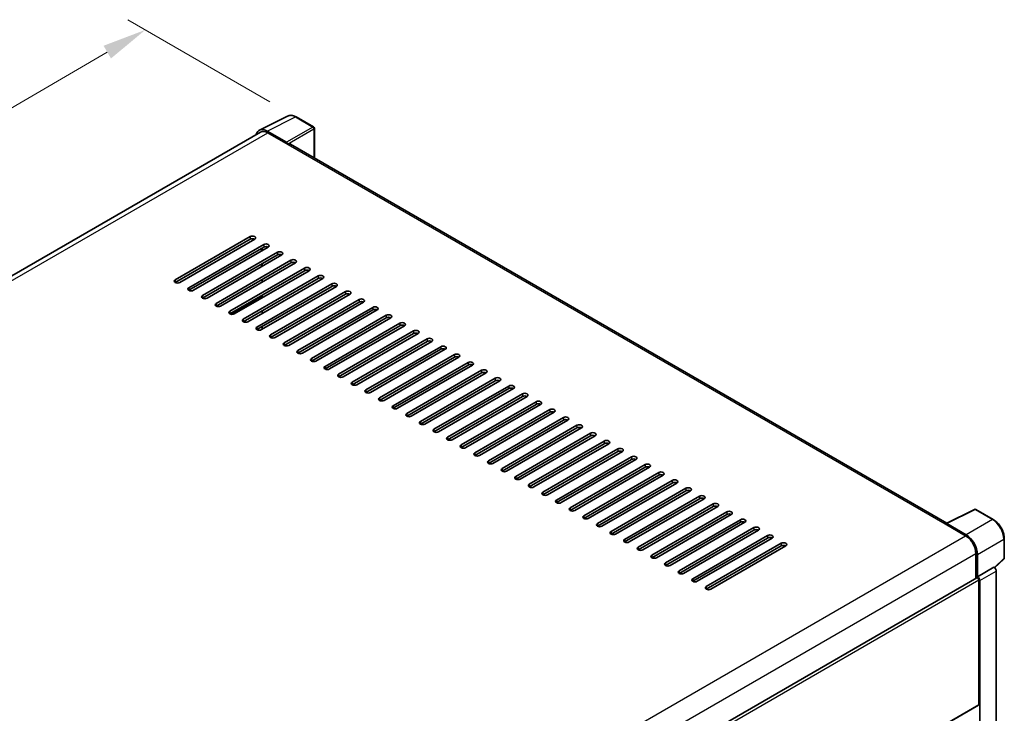
# Model space of a CAD drawing. Units: millimetres. Extents: x -2 to 10625, y 2 to 1547.
# Drawn here: x 824 to 1047, y 375 to 532 of the extents above; entities that cross this region are included whole.
import ezdxf

# ---------------------------------------------------------------- set-up
doc = ezdxf.new("R2010")
doc.units = ezdxf.units.MM
for name, color, linetype, lineweight in [('Dimension (ISO)', 7, 'Continuous', 18), ('Visible (ISO)', 7, 'Continuous', 35), ('Visible Narrow (ISO)', 7, 'Continuous', 25)]:
    doc.layers.add(name, color=color, linetype=linetype, lineweight=lineweight)
doc.styles.add('Note Text (TK)', font='MS PGothic.ttf')
doc.dimstyles.new('Default - Method 1b (TK)', dxfattribs={"dimscale": 4, "dimtxt": 2.5, "dimasz": 2.5, "dimexe": 1, "dimexo": 1.5, "dimgap": 1, "dimtad": 1, "dimtoh": 1, "dimrnd": 1e-08, "dimdsep": 46, "dimtxsty": 'Note Text (TK)', "dimcen": 0.09, "dimdle": 5, "dimclrd": 100, "dimclre": 100, "dimclrt": 7, "dimadec": 1, "dimazin": 1, "dimtfac": 1, "dimtmove": 0, "dimatfit": 3, "dimfxl": 0, "dimtolj": 1, "dimlwd": -1, "dimlwe": -1, "dimarcsym": 0})

# ---------------------------------------------------------------- blocks, each defined once
blk = doc.blocks.new('*D38')
at = {"layer": 'Defpoints', "color": 0, "transparency": 16777216}
for p in [(886.59, 510.42), (621.1, 395.13), (655.04, 375.53)]:
    blk.add_point(p, dxfattribs=at)
at = {"layer": 'Dimension (ISO)', "color": 100, "transparency": 16777216}
for p, q in [((880.61, 513.87), (848.45, 532.44)), ((843.8, 525.1), (629.73, 400.17)), ((649.05, 378.99), (617.11, 397.43))]:
    blk.add_line(p, q, dxfattribs=at)
for points in [[(842.96, 526.54), (844.64, 523.66), (852.44, 530.14)], [(628.89, 401.61), (630.57, 398.73), (621.1, 395.13)]]:
    blk.add_solid(points, dxfattribs=at)
at = {"layer": 'Dimension (ISO)', "color": 7, "transparency": 16777216, "insert": (723.41, 465.25), "char_height": 10, "attachment_point": 4, "rotation": 30.2678, "style": 'Note Text (TK)'}
blk.add_mtext('\\A1;{\\Q-29.732;\\W0.819;\\H0.816x; \\fＭＳ Ｐゴシック|b0|i0;\\H10.0000;450}', dxfattribs=at)

msp = doc.modelspace()

# ---------------------------------------------------------------- linework, layer by layer
at = {"layer": 'Visible (ISO)'}
for p, q in [((878.2727, 507.4256), (884.6724, 510.6218)), ((890.5355, 508.1423), (886.5942, 510.4179)), ((878.5192, 507.0006), (665.1882, 383.8339)), ((884.3984, 504.6859), (880.0255, 507.2106)), ((880.1556, 506.8385), (884.7839, 504.1664)), ((890.7173, 501.1097), (890.7173, 507.8274)), ((884.6554, 504.2406), (884.6554, 504.2408)), ((1034.0132, 418.3777), (885.3294, 504.2204)), ((859.1995, 473.5106), (876.1701, 483.3086)), ((876.1701, 482.7148), (859.1995, 472.9168)), ((877.1986, 482.7148), (860.228, 472.9168)), ((862.2851, 471.7292), (879.2556, 481.5271)), ((879.2556, 480.9333), (862.2851, 471.1354)), ((880.2842, 480.9333), (863.3136, 471.1354)), ((865.3706, 469.9477), (882.3412, 479.7457)), ((878.7414, 480.0426), (878.7414, 480.6364)), ((878.87, 480.1168), (878.87, 480.7106)), ((882.3412, 479.1519), (865.3706, 469.3539)), ((883.3697, 479.1519), (866.3992, 469.3539)), ((868.4562, 468.1663), (885.4268, 477.9642)), ((885.4268, 477.3704), (868.4562, 467.5725)), ((886.4553, 477.3704), (869.4847, 467.5725)), ((871.5418, 466.3848), (888.5123, 476.1828)), ((888.5123, 475.589), (871.5418, 465.791)), ((889.5408, 475.589), (872.5703, 465.791)), ((878.7414, 476.4797), (878.7414, 477.0735)), ((878.87, 476.5539), (878.87, 477.1477)), ((874.6273, 464.6034), (891.5979, 474.4013)), ((891.5979, 473.8075), (874.6273, 464.0096)), ((892.6264, 473.8075), (875.6558, 464.0096)), ((878.87, 472.991), (878.87, 473.5848)), ((877.7129, 462.8219), (894.6834, 472.6199)), ((894.6834, 472.0261), (877.7129, 462.2281)), ((895.712, 472.0261), (878.7414, 462.2281)), ((880.7984, 461.0405), (897.769, 470.8385)), ((878.87, 469.4281), (878.87, 470.022)), ((897.769, 470.2446), (880.7984, 460.4467)), ((898.7975, 470.2446), (881.8269, 460.4467)), ((883.884, 459.259), (900.8545, 469.057)), ((878.87, 465.8652), (878.87, 466.4591)), ((900.8545, 468.4632), (883.884, 458.6652)), ((901.8831, 468.4632), (884.9125, 458.6652)), ((886.9695, 457.4776), (903.9401, 467.2756)), ((903.9401, 466.6817), (886.9695, 456.8838)), ((904.9686, 466.6817), (887.9981, 456.8838)), ((890.0551, 455.6962), (907.0257, 465.4941)), ((907.0257, 464.9003), (890.0551, 455.1023)), ((908.0542, 464.9003), (891.0836, 455.1023)), ((878.87, 462.3024), (878.87, 462.8962)), ((893.1407, 453.9147), (910.1112, 463.7127)), ((910.1112, 463.1188), (893.1407, 453.3209)), ((911.1397, 463.1188), (894.1692, 453.3209)), ((896.2262, 452.1333), (913.1968, 461.9312)), ((913.1968, 461.3374), (896.2262, 451.5394)), ((914.2253, 461.3374), (897.2547, 451.5394)), ((899.3118, 450.3518), (916.2823, 460.1498)), ((916.2823, 459.556), (899.3118, 449.758)), ((917.3109, 459.556), (900.3403, 449.758)), ((902.3973, 448.5704), (919.3679, 458.3683)), ((919.3679, 457.7745), (902.3973, 447.9765)), ((920.3964, 457.7745), (903.4258, 447.9765)), ((905.4829, 446.7889), (922.4534, 456.5869)), ((922.4534, 455.9931), (905.4829, 446.1951)), ((923.482, 455.9931), (906.5114, 446.1951)), ((908.5684, 445.0075), (925.539, 454.8054)), ((925.539, 454.2116), (908.5684, 444.4137)), ((926.5675, 454.2116), (909.597, 444.4137)), ((911.654, 443.226), (928.6246, 453.024)), ((928.6246, 452.4302), (911.654, 442.6322)), ((929.6531, 452.4302), (912.6825, 442.6322)), ((914.7396, 441.4446), (931.7101, 451.2425)), ((931.7101, 450.6487), (914.7396, 440.8508)), ((932.7386, 450.6487), (915.7681, 440.8508)), ((917.8251, 439.6631), (934.7957, 449.4611)), ((934.7957, 448.8673), (917.8251, 439.0693)), ((935.8242, 448.8673), (918.8536, 439.0693)), ((920.9107, 437.8817), (937.8812, 447.6796)), ((937.8812, 447.0858), (920.9107, 437.2879)), ((938.9097, 447.0858), (921.9392, 437.2879)), ((923.9962, 436.1002), (940.9668, 445.8982)), ((940.9668, 445.3044), (923.9962, 435.5064)), ((941.9953, 445.3044), (925.0247, 435.5064)), ((927.0818, 434.3188), (944.0523, 444.1167)), ((944.0523, 443.5229), (927.0818, 433.725)), ((945.0809, 443.5229), (928.1103, 433.725)), ((930.1673, 432.5373), (947.1379, 442.3353)), ((947.1379, 441.7415), (930.1673, 431.9435)), ((948.1664, 441.7415), (931.1959, 431.9435)), ((933.2529, 430.7559), (950.2235, 440.5539)), ((950.2235, 439.96), (933.2529, 430.1621)), ((951.252, 439.96), (934.2814, 430.1621)), ((936.3385, 428.9744), (953.309, 438.7724)), ((953.309, 438.1786), (936.3385, 428.3806)), ((954.3375, 438.1786), (937.367, 428.3806)), ((939.424, 427.193), (956.3946, 436.991)), ((956.3946, 436.3971), (939.424, 426.5992)), ((957.4231, 436.3971), (940.4525, 426.5992)), ((942.5096, 425.4116), (959.4801, 435.2095)), ((959.4801, 434.6157), (942.5096, 424.8177)), ((960.5086, 434.6157), (943.5381, 424.8177)), ((945.5951, 423.6301), (962.5657, 433.4281)), ((962.5657, 432.8342), (945.5951, 423.0363)), ((963.5942, 432.8342), (946.6236, 423.0363)), ((948.6807, 421.8487), (965.6512, 431.6466)), ((965.6512, 431.0528), (948.6807, 421.2548)), ((966.6798, 431.0528), (949.7092, 421.2548)), ((951.7662, 420.0672), (968.7368, 429.8652)), ((968.7368, 429.2714), (951.7662, 419.4734)), ((969.7653, 429.2714), (952.7948, 419.4734)), ((954.8518, 418.2858), (971.8224, 428.0837)), ((971.8224, 427.4899), (954.8518, 417.6919)), ((972.8509, 427.4899), (955.8803, 417.6919)), ((957.9373, 416.5043), (974.9079, 426.3023)), ((974.9079, 425.7085), (957.9373, 415.9105)), ((975.9364, 425.7085), (958.9659, 415.9105)), ((961.0229, 414.7229), (977.9935, 424.5208)), ((977.9935, 423.927), (961.0229, 414.1291)), ((979.022, 423.927), (962.0514, 414.1291)), ((964.1085, 412.9414), (981.079, 422.7394)), ((981.079, 422.1456), (964.1085, 412.3476)), ((982.1075, 422.1456), (965.137, 412.3476)), ((967.194, 411.16), (984.1646, 420.9579)), ((984.1646, 420.3641), (967.194, 410.5662)), ((985.1931, 420.3641), (968.2225, 410.5662)), ((1033.8723, 418.3074), (1040.272, 421.5035)), ((1044.5576, 419.2176), (1040.6163, 421.4931)), ((970.2796, 409.3785), (987.2501, 419.1765)), ((987.2501, 418.5827), (970.2796, 408.7847)), ((988.2787, 418.5827), (971.3081, 408.7847)), ((973.3651, 407.5971), (990.3357, 417.395)), ((1033.6621, 418.2115), (1038.2904, 415.5394)), ((1033.7906, 418.1375), (1033.7906, 418.1373)), ((1038.4205, 415.7611), (1034.0476, 418.2859)), ((990.3357, 416.8012), (973.3651, 407.0033)), ((991.3642, 416.8012), (974.3937, 407.0033)), ((976.4507, 405.8156), (993.4213, 415.6136)), ((993.4213, 415.0198), (976.4507, 405.2218)), ((994.4498, 415.0198), (977.4792, 405.2218)), ((979.5362, 404.0342), (996.5068, 413.8321)), ((996.5068, 413.2383), (979.5362, 403.4404)), ((997.5353, 413.2383), (980.5648, 403.4404)), ((1047.0522, 410.4941), (1047.0522, 414.8969)), ((1040.6046, 411.5311), (1040.6046, 405.8644)), ((1040.9903, 406.261), (1040.9903, 411.3102)), ((1040.9903, 406.261), (1044.7125, 408.41)), ((1044.7128, 408.4099), (1044.7125, 408.41)), ((1044.8568, 408.303), (1046.9356, 410.2273)), ((1040.9906, 406.2608), (1040.9903, 406.261)), ((1045.2268, 347.5577), (1045.2268, 407.5197)), ((826.7259, 282.3815), (1040.8084, 405.9821)), ((1041.2474, 377.3125), (1041.2474, 405.5187)), ((1041.5045, 345.0976), (1041.5045, 405.3706)), ((985.5588, 345.0376), (1041.1721, 377.146))]:
    msp.add_line(p, q, dxfattribs=at)
for centre, start, end in [((890.3537, 507.8274), 0, 60), ((1040.4345, 421.1782), 60, 116.538708), ((1046.6886, 410.4941), 312.789481, 0)]:
    msp.add_arc(centre, 0.3636, start, end, dxfattribs=at)
for centre, major_axis, ratio, start_param, end_param in [((880.0286, 504.2379), (-1.8204, 3.153), 0.5766475, 5.49839613, 6.80992005), ((880.1556, 504.1664), (-1.6364, 2.8343), 0.57735027, 5.49778714, 6.28318531), ((884.3981, 504.3889), (0.1818, -0.3149), 0.5780539, 0.78600715, 2.3555855), ((884.7839, 503.2756), (0.5455, 0.9448), 0.57735027, 0, 0.78539816), ((876.6844, 483.0117), (0.7273, 0), 0.57735027, 5.49778716, 8.63937978), ((876.6844, 482.4179), (-0.7273, 0), 0.57735027, 3.92699082, 5.49778713), ((879.7699, 481.2302), (0.7273, 0), 0.57735027, 5.49778716, 8.63937978), ((879.7699, 480.6364), (-0.7273, 0), 0.57735027, 3.92699082, 5.49778713), ((882.8555, 479.4488), (0.7273, 0), 0.57735027, 5.49778716, 8.63937978), ((882.8555, 478.855), (-0.7273, 0), 0.57735027, 3.92699082, 5.49778713), ((885.941, 477.6673), (0.7273, 0), 0.57735027, 5.49778716, 8.63937978), ((885.941, 477.0735), (-0.7273, 0), 0.57735027, 3.92699082, 5.49778713), ((889.0266, 475.8859), (0.7273, 0), 0.57735027, 5.49778716, 8.63937978), ((889.0266, 475.2921), (-0.7273, 0), 0.57735027, 3.92699082, 5.49778713), ((859.7138, 473.2137), (-0.7273, 0), 0.57735027, 5.49778716, 8.63937978), ((892.1121, 474.1044), (0.7273, 0), 0.57735027, 5.49778716, 8.63937978), ((892.1121, 473.5106), (-0.7273, 0), 0.57735027, 3.92699082, 5.49778713), ((862.7993, 471.4323), (-0.7273, 0), 0.57735027, 5.49778716, 8.63937978), ((895.1977, 472.323), (0.7273, 0), 0.57735027, 5.49778716, 8.63937978), ((895.1977, 471.7292), (-0.7273, 0), 0.57735027, 3.92699082, 5.49778713), ((898.2833, 470.5415), (0.7273, 0), 0.57735027, 5.49778716, 8.63937978), ((865.8849, 469.6508), (-0.7273, 0), 0.57735027, 5.49778716, 8.63937978), ((898.2833, 469.9477), (-0.7273, 0), 0.57735027, 3.92699082, 5.49778713), ((901.3688, 468.7601), (0.7273, 0), 0.57735027, 5.49778716, 8.63937978), ((901.3688, 468.1663), (-0.7273, 0), 0.57735027, 3.92699082, 5.49778713), ((868.9705, 467.8694), (-0.7273, 0), 0.57735027, 5.49778716, 8.63937978), ((872.056, 466.0879), (-0.7273, 0), 0.57735027, 5.49778716, 8.63937978), ((904.4544, 466.9786), (0.7273, 0), 0.57735027, 5.49778716, 8.63937978), ((904.4544, 466.3848), (-0.7273, 0), 0.57735027, 3.92699082, 5.49778713), ((875.1416, 464.3065), (-0.7273, 0), 0.57735027, 5.49778716, 8.63937978), ((907.5399, 465.1972), (0.7273, 0), 0.57735027, 5.49778716, 8.63937978), ((907.5399, 464.6034), (-0.7273, 0), 0.57735027, 3.92699082, 5.49778713), ((878.2271, 462.525), (-0.7273, 0), 0.57735027, 5.49778716, 8.63937978), ((910.6255, 463.4158), (0.7273, 0), 0.57735027, 5.49778716, 8.63937978), ((910.6255, 462.8219), (-0.7273, 0), 0.57735027, 3.92699082, 5.49778713), ((913.711, 461.6343), (0.7273, 0), 0.57735027, 5.49778716, 8.63937978), ((881.3127, 460.7436), (-0.7273, 0), 0.57735027, 5.49778716, 8.63937978), ((913.711, 461.0405), (-0.7273, 0), 0.57735027, 3.92699082, 5.49778713), ((916.7966, 459.8529), (0.7273, 0), 0.57735027, 5.49778716, 8.63937978), ((916.7966, 459.259), (-0.7273, 0), 0.57735027, 3.92699082, 5.49778713), ((884.3982, 458.9621), (-0.7273, 0), 0.57735027, 5.49778716, 8.63937978), ((887.4838, 457.1807), (-0.7273, 0), 0.57735027, 5.49778716, 8.63937978), ((919.8821, 458.0714), (0.7273, 0), 0.57735027, 5.49778716, 8.63937978), ((919.8821, 457.4776), (-0.7273, 0), 0.57735027, 3.92699082, 5.49778713), ((890.5694, 455.3992), (-0.7273, 0), 0.57735027, 5.49778716, 8.63937978), ((922.9677, 456.29), (0.7273, 0), 0.57735027, 5.49778716, 8.63937978), ((922.9677, 455.6962), (-0.7273, 0), 0.57735027, 3.92699082, 5.49778713), ((893.6549, 453.6178), (-0.7273, 0), 0.57735027, 5.49778716, 8.63937978), ((926.0533, 454.5085), (0.7273, 0), 0.57735027, 5.49778716, 8.63937978), ((926.0533, 453.9147), (-0.7273, 0), 0.57735027, 3.92699082, 5.49778713), ((929.1388, 452.7271), (0.7273, 0), 0.57735027, 5.49778716, 8.63937978), ((896.7405, 451.8363), (-0.7273, 0), 0.57735027, 5.49778716, 8.63937978), ((929.1388, 452.1333), (-0.7273, 0), 0.57735027, 3.92699082, 5.49778713), ((932.2244, 450.9456), (0.7273, 0), 0.57735027, 5.49778716, 8.63937978), ((932.2244, 450.3518), (-0.7273, 0), 0.57735027, 3.92699082, 5.49778713), ((899.826, 450.0549), (-0.7273, 0), 0.57735027, 5.49778716, 8.63937978), ((902.9116, 448.2735), (-0.7273, 0), 0.57735027, 5.49778716, 8.63937978), ((935.3099, 449.1642), (0.7273, 0), 0.57735027, 5.49778716, 8.63937978), ((935.3099, 448.5704), (-0.7273, 0), 0.57735027, 3.92699082, 5.49778713), ((905.9971, 446.492), (-0.7273, 0), 0.57735027, 5.49778716, 8.63937978), ((938.3955, 447.3827), (0.7273, 0), 0.57735027, 5.49778716, 8.63937978), ((938.3955, 446.7889), (-0.7273, 0), 0.57735027, 3.92699082, 5.49778713), ((909.0827, 444.7106), (-0.7273, 0), 0.57735027, 5.49778716, 8.63937978), ((941.481, 445.6013), (0.7273, 0), 0.57735027, 5.49778715, 8.63937978), ((941.481, 445.0075), (-0.7273, 0), 0.57735027, 3.92699082, 5.49778713), ((944.5666, 443.8198), (0.7273, 0), 0.57735027, 5.49778716, 8.63937978), ((912.1683, 442.9291), (-0.7273, 0), 0.57735027, 5.49778716, 8.63937978), ((944.5666, 443.226), (-0.7273, 0), 0.57735027, 3.92699082, 5.49778713), ((947.6522, 442.0384), (0.7273, 0), 0.57735027, 5.49778716, 8.63937978), ((947.6522, 441.4446), (-0.7273, 0), 0.57735027, 3.92699082, 5.49778713), ((915.2538, 441.1477), (-0.7273, 0), 0.57735027, 5.49778716, 8.63937978), ((918.3394, 439.3662), (-0.7273, 0), 0.57735027, 5.49778716, 8.63937978), ((950.7377, 440.2569), (0.7273, 0), 0.57735027, 5.49778716, 8.63937978), ((950.7377, 439.6631), (-0.7273, 0), 0.57735027, 3.92699082, 5.49778713), ((921.4249, 437.5848), (-0.7273, 0), 0.57735027, 5.49778716, 8.63937978), ((953.8233, 438.4755), (0.7273, 0), 0.57735027, 5.49778716, 8.63937978), ((953.8233, 437.8817), (-0.7273, 0), 0.57735027, 3.92699082, 5.49778713), ((924.5105, 435.8033), (-0.7273, 0), 0.57735027, 5.49778716, 8.63937978), ((956.9088, 436.694), (0.7273, 0), 0.57735027, 5.49778716, 8.63937978), ((956.9088, 436.1002), (-0.7273, 0), 0.57735027, 3.92699082, 5.49778713), ((959.9944, 434.9126), (0.7273, 0), 0.57735027, 5.49778716, 8.63937978), ((927.596, 434.0219), (-0.7273, 0), 0.57735027, 5.49778716, 8.63937978), ((959.9944, 434.3188), (-0.7273, 0), 0.57735027, 3.92699082, 5.49778713), ((963.0799, 433.1312), (0.7273, 0), 0.57735027, 5.49778716, 8.63937978), ((963.0799, 432.5373), (-0.7273, 0), 0.57735027, 3.92699082, 5.49778713), ((930.6816, 432.2404), (-0.7273, 0), 0.57735027, 5.49778716, 8.63937978), ((933.7672, 430.459), (-0.7273, 0), 0.57735027, 5.49778716, 8.63937978), ((966.1655, 431.3497), (0.7273, 0), 0.57735027, 5.49778716, 8.63937978), ((966.1655, 430.7559), (-0.7273, 0), 0.57735027, 3.92699082, 5.49778713), ((936.8527, 428.6775), (-0.7273, 0), 0.57735027, 5.49778716, 8.63937978), ((969.2511, 429.5683), (0.7273, 0), 0.57735027, 5.49778716, 8.63937978), ((969.2511, 428.9744), (-0.7273, 0), 0.57735027, 3.92699082, 5.49778713), ((939.9383, 426.8961), (-0.7273, 0), 0.57735027, 5.49778716, 8.63937978), ((972.3366, 427.7868), (0.7273, 0), 0.57735027, 5.49778716, 8.63937978), ((972.3366, 427.193), (-0.7273, 0), 0.57735027, 3.92699082, 5.49778713), ((975.4222, 426.0054), (0.7273, 0), 0.57735027, 5.49778716, 8.63937978), ((943.0238, 425.1146), (-0.7273, 0), 0.57735027, 5.49778716, 8.63937978), ((975.4222, 425.4116), (-0.7273, 0), 0.57735027, 3.92699082, 5.49778713), ((978.5077, 424.2239), (0.7273, 0), 0.57735027, 5.49778716, 8.63937978), ((978.5077, 423.6301), (-0.7273, 0), 0.57735027, 3.92699082, 5.49778713), ((946.1094, 423.3332), (-0.7273, 0), 0.57735027, 5.49778716, 8.63937978), ((949.1949, 421.5517), (-0.7273, 0), 0.57735027, 5.49778716, 8.63937978), ((981.5933, 422.4425), (0.7273, 0), 0.57735027, 5.49778716, 8.63937978), ((981.5933, 421.8487), (-0.7273, 0), 0.57735027, 3.92699082, 5.49778713), ((952.2805, 419.7703), (-0.7273, 0), 0.57735027, 5.49778716, 8.63937978), ((984.6788, 420.661), (0.7273, 0), 0.57735027, 5.49778716, 8.63937978), ((984.6788, 420.0672), (-0.7273, 0), 0.57735027, 3.92699082, 5.49778713), ((955.3661, 417.9889), (-0.7273, 0), 0.57735027, 5.49778716, 8.63937978), ((987.7644, 418.8796), (0.7273, 0), 0.57735027, 5.49778716, 8.63937978), ((987.7644, 418.2858), (-0.7273, 0), 0.57735027, 3.92699082, 5.49778713), ((990.85, 417.0981), (0.7273, 0), 0.57735027, 5.49778716, 8.63937978), ((1033.6621, 417.3208), (0.5455, 0.9448), 0.57735027, 0.53865784, 0.78539816), ((1034.0479, 417.9886), (-0.182, 0.3153), 0.5766475, 5.49839613, 7.06797448), ((958.4516, 416.2074), (-0.7273, 0), 0.57735027, 5.49778716, 8.63937978), ((990.85, 416.5043), (-0.7273, 0), 0.57735027, 3.92699082, 5.49778713), ((993.9355, 415.3167), (0.7273, 0), 0.57735027, 5.49778716, 8.63937978), ((993.9355, 414.7229), (-0.7273, 0), 0.57735027, 3.92699082, 5.49778713), ((1038.2904, 412.8672), (1.6364, -2.8343), 0.57735027, 0.78539816, 2.35619449), ((1038.4174, 412.7921), (1.8182, -3.1492), 0.5780539, 0.78600715, 2.3555855), ((961.5372, 414.426), (-0.7273, 0), 0.57735027, 5.49778716, 8.63937978), ((964.6227, 412.6445), (-0.7273, 0), 0.57735027, 5.49778716, 8.63937978), ((997.0211, 413.5352), (0.7273, 0), 0.57735027, 5.49778716, 8.63937978), ((997.0211, 412.9414), (-0.7273, 0), 0.57735027, 3.92699082, 5.49778713), ((967.7083, 410.8631), (-0.7273, 0), 0.57735027, 5.49778716, 8.63937978), ((970.7938, 409.0816), (-0.7273, 0), 0.57735027, 5.49778716, 8.63937978), ((1044.7122, 407.816), (-0.3636, 0.6298), 0.5780539, 3.9275998, 5.49717816), ((973.8794, 407.3002), (-0.7273, 0), 0.57735027, 5.49778716, 8.63937978), ((1040.9899, 405.667), (0.3636, -0.6298), 0.5780539, 0.78600715, 2.3555855), ((976.965, 405.5187), (-0.7273, 0), 0.57735027, 5.49778716, 8.63937978), ((980.0505, 403.7373), (-0.7273, 0), 0.57735027, 5.49778716, 8.63937978), ((1040.9903, 405.6672), (-0.1818, 0.3149), 0.57735027, 3.92699082, 6.28318531), ((1040.9903, 377.4609), (0.1818, -0.3149), 0.57735027, 0, 0.78539816)]:
    msp.add_ellipse(centre, major_axis=major_axis, ratio=ratio, start_param=start_param, end_param=end_param, dxfattribs=at)
for points, knots in [([(886.5942, 510.4179), (886.4648, 510.4926), (886.3339, 510.557), (886.0707, 510.663), (885.9384, 510.7046), (885.6744, 510.7627), (885.5427, 510.7791), (885.2825, 510.7842), (885.1541, 510.7727), (884.9054, 510.7197), (884.7852, 510.6781), (884.6724, 510.6218)], [-0.784789176, -0.784789176, -0.784789176, -0.784789176, -0.634804167, -0.634804167, -0.484819157, -0.484819157, -0.334834148, -0.334834148, -0.184849139, -0.184849139, -0.03486413, -0.03486413, -0.03486413, -0.03486413]), ([(1047.0522, 414.8969), (1047.0522, 415.0533), (1047.0416, 415.2138), (1047.0001, 415.5403), (1046.9693, 415.7062), (1046.8885, 416.0402), (1046.8385, 416.2083), (1046.7208, 416.5431), (1046.653, 416.7098), (1046.5013, 417.0385), (1046.4174, 417.2005), (1046.2352, 417.5161), (1046.1369, 417.6697), (1045.9281, 417.9655), (1045.8175, 418.1075), (1045.5864, 418.3769), (1045.4659, 418.5041), (1045.2171, 418.7411), (1045.0888, 418.8508), (1044.8268, 419.05), (1044.6931, 419.1394), (1044.5576, 419.2176)], [-0.78478918, -0.78478918, -0.78478918, -0.78478918, -0.62783134, -0.62783134, -0.47087351, -0.47087351, -0.31391567, -0.31391567, -0.15695784, -0.15695784, 0, 0, 0.15695784, 0.15695784, 0.31391567, 0.31391567, 0.47087351, 0.47087351, 0.62783134, 0.62783134, 0.78478918, 0.78478918, 0.78478918, 0.78478918])]:
    msp.add_open_spline(points, degree=3, knots=knots, dxfattribs=at)
at = {"layer": 'Visible Narrow (ISO)'}
for p, q in [((880.0255, 507.2106), (886.4214, 510.4048)), ((886.4214, 510.4048), (890.3627, 508.1293)), ((666.1483, 383.2814), (880.1556, 506.8385)), ((890.3627, 508.1293), (884.3984, 504.6859)), ((884.6554, 504.2408), (890.6196, 507.6842)), ((890.6196, 507.6842), (890.6196, 501.1661)), ((884.7839, 504.1664), (1033.6621, 418.2115)), ((876.1701, 483.3086), (876.1701, 482.7148)), ((879.2556, 481.5271), (879.2556, 480.9333)), ((882.3412, 479.7457), (882.3412, 479.1519)), ((885.4268, 477.9642), (885.4268, 477.3704)), ((888.5123, 476.1828), (888.5123, 475.589)), ((859.1995, 473.5106), (859.1995, 472.9168)), ((891.5979, 474.4013), (891.5979, 473.8075)), ((862.2851, 471.7292), (862.2851, 471.1354)), ((894.6834, 472.6199), (894.6834, 472.0261)), ((897.769, 470.8385), (897.769, 470.2446)), ((865.3706, 469.9477), (865.3706, 469.3539)), ((871.6867, 465.7262), (878.87, 469.8735)), ((900.8545, 469.057), (900.8545, 468.4632)), ((868.4562, 468.1663), (868.4562, 467.5725)), ((871.5418, 466.3848), (871.5418, 465.791)), ((903.9401, 467.2756), (903.9401, 466.6817)), ((874.6273, 464.6034), (874.6273, 464.0096)), ((907.0257, 465.4941), (907.0257, 464.9003)), ((877.7129, 462.8219), (877.7129, 462.2281)), ((910.1112, 463.7127), (910.1112, 463.1188)), ((913.1968, 461.9312), (913.1968, 461.3374)), ((880.7984, 461.0405), (880.7984, 460.4467)), ((916.2823, 460.1498), (916.2823, 459.556)), ((883.884, 459.259), (883.884, 458.6652)), ((886.9695, 457.4776), (886.9695, 456.8838)), ((919.3679, 458.3683), (919.3679, 457.7745)), ((890.0551, 455.6962), (890.0551, 455.1023)), ((922.4534, 456.5869), (922.4534, 455.9931)), ((893.1407, 453.9147), (893.1407, 453.3209)), ((925.539, 454.8054), (925.539, 454.2116)), ((928.6246, 453.024), (928.6246, 452.4302)), ((896.2262, 452.1333), (896.2262, 451.5394)), ((931.7101, 451.2425), (931.7101, 450.6487)), ((899.3118, 450.3518), (899.3118, 449.758)), ((902.3973, 448.5704), (902.3973, 447.9765)), ((934.7957, 449.4611), (934.7957, 448.8673)), ((905.4829, 446.7889), (905.4829, 446.1951)), ((937.8812, 447.6796), (937.8812, 447.0858)), ((908.5684, 445.0075), (908.5684, 444.4137)), ((940.9668, 445.8982), (940.9668, 445.3044)), ((944.0523, 444.1167), (944.0523, 443.5229)), ((911.654, 443.226), (911.654, 442.6322)), ((947.1379, 442.3353), (947.1379, 441.7415)), ((914.7396, 441.4446), (914.7396, 440.8508)), ((917.8251, 439.6631), (917.8251, 439.0693)), ((950.2235, 440.5539), (950.2235, 439.96)), ((920.9107, 437.8817), (920.9107, 437.2879)), ((953.309, 438.7724), (953.309, 438.1786)), ((923.9962, 436.1002), (923.9962, 435.5064)), ((956.3946, 436.991), (956.3946, 436.3971)), ((959.4801, 435.2095), (959.4801, 434.6157)), ((927.0818, 434.3188), (927.0818, 433.725)), ((962.5657, 433.4281), (962.5657, 432.8342)), ((930.1673, 432.5373), (930.1673, 431.9435)), ((933.2529, 430.7559), (933.2529, 430.1621)), ((965.6512, 431.6466), (965.6512, 431.0528)), ((936.3385, 428.9744), (936.3385, 428.3806)), ((968.7368, 429.8652), (968.7368, 429.2714)), ((939.424, 427.193), (939.424, 426.5992)), ((971.8224, 428.0837), (971.8224, 427.4899)), ((974.9079, 426.3023), (974.9079, 425.7085)), ((942.5096, 425.4116), (942.5096, 424.8177)), ((977.9935, 424.5208), (977.9935, 423.927)), ((945.5951, 423.6301), (945.5951, 423.0363)), ((948.6807, 421.8487), (948.6807, 421.2548)), ((981.079, 422.7394), (981.079, 422.1456)), ((951.7662, 420.0672), (951.7662, 419.4734)), ((984.1646, 420.9579), (984.1646, 420.3641)), ((1034.0476, 418.2859), (1040.4435, 421.4801)), ((1040.4435, 421.4801), (1044.3848, 419.2046)), ((954.8518, 418.2858), (954.8518, 417.6919)), ((987.2501, 419.1765), (987.2501, 418.5827)), ((990.3357, 417.395), (990.3357, 416.8012)), ((1044.3848, 419.2046), (1038.4205, 415.7611)), ((824.2328, 291.9532), (1038.2904, 415.5394)), ((957.9373, 416.5043), (957.9373, 415.9105)), ((993.4213, 415.6136), (993.4213, 415.0198)), ((961.0229, 414.7229), (961.0229, 414.1291)), ((964.1085, 412.9414), (964.1085, 412.3476)), ((996.5068, 413.8321), (996.5068, 413.2383)), ((1040.9903, 411.3102), (1046.9545, 414.7537)), ((1046.9545, 414.7537), (1046.9545, 410.351)), ((826.6292, 287.9924), (1040.6046, 411.5311)), ((967.194, 411.16), (967.194, 410.5662)), ((970.2796, 409.3785), (970.2796, 408.7847)), ((1044.7128, 408.4099), (1040.9906, 406.2608)), ((1046.9545, 410.351), (1044.7967, 408.3535)), ((973.3651, 407.5971), (973.3651, 407.0033)), ((1041.5045, 405.3706), (1045.2268, 407.5197)), ((826.7259, 281.6647), (1041.2474, 405.5187)), ((976.4507, 405.8156), (976.4507, 405.2218)), ((979.5362, 404.0342), (979.5362, 403.4404)), ((985.512, 345.1336), (1041.2474, 377.3125))]:
    msp.add_line(p, q, dxfattribs=at)
for centre, major_axis, ratio, start_param, end_param in [((886.4152, 507.4275), (-1.8009, 3.1632), 0.57677384, 5.50187364, 6.25179868), ((886.4124, 510.1029), (0.1818, 0.3149), 0.57735027, 0, 0.75049158), ((890.3537, 507.8274), (0.1818, 0.3149), 0.57735027, 0, 0.75049158), ((890.3537, 507.8274), (0.1818, -0.3149), 0.61692145, 0.78600715, 2.3555855), ((890.3537, 507.8274), (0.3636, 0), 0.57735027, 5.53269373, 6.28318531), ((1040.4345, 421.1782), (-0.1625, 0.3253), 0.5766475, 5.53326026, 6.28318531), ((1040.4345, 421.1782), (0.1818, 0.3149), 0.57735027, 0, 0.75049158), ((1044.3758, 418.9027), (0.1818, 0.3149), 0.57735027, 0, 0.75049158), ((1044.373, 416.2305), (1.8182, -3.1492), 0.58194065, 0.78600715, 2.3555855), ((1046.6886, 414.8969), (0.3636, 0), 0.57735027, 5.53269373, 6.28318531), ((1046.6886, 410.4941), (0.247, -0.2669), 0.43528024, 0, 0.66685618), ((1046.6886, 410.4941), (0.3636, 0), 0.57735027, 5.53269373, 6.28318531)]:
    msp.add_ellipse(centre, major_axis=major_axis, ratio=ratio, start_param=start_param, end_param=end_param, dxfattribs=at)

# ---------------------------------------------------------------- dimensions: what is measured, and where the dimension line sits
at = {"layer": 'Dimension (ISO)', "color": 100, "true_color": 0x00ff3f}
dim = msp.add_linear_dim(base=(621.0974, 395.1269), p1=(886.5942, 510.4179), p2=(655.0385, 375.531), angle=30.26777, text='{\\Q-29.732;\\W0.819;\\H0.816x; \\fＭＳ Ｐゴシック|b0|i0;\\H10.0000;450}', dimstyle='Default - Method 1b (TK)', override={"dimgap": 1, "dimtoh": 0, "dimdec": 2, "dimlfac": 1.678718, "dimtol": 0, "dimlim": 0, "dimtp": 0, "dimtm": 0, "dimtdec": 2, "dimtofl": 0, "dimatfit": 1}, dxfattribs=at)
dim.commit()
dim.dimension.update_dxf_attribs({"geometry": '*D38', "text_midpoint": (736.7681, 462.6322), "dimtype": 160})

doc.saveas('drawing.dxf')
